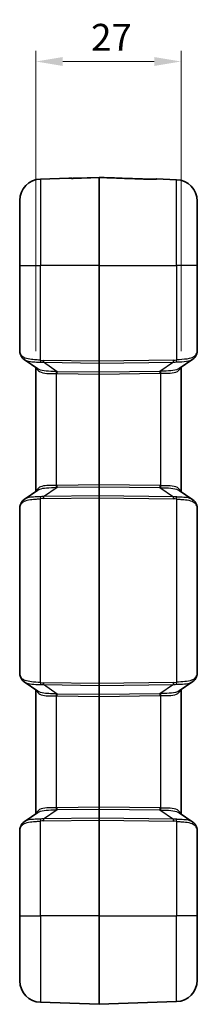
# Model space of a CAD drawing. Units: millimetres. Extents: x 0 to 5810, y 0 to 562.
# Drawn here: x 1174 to 1207, y 261 to 444 of the extents above; entities that cross this region are included whole.
import ezdxf

# ---------------------------------------------------------------- set-up
doc = ezdxf.new("R2010")
doc.units = ezdxf.units.MM
doc.header["$LTSCALE"] = 2
doc.layers.get('Defpoints').update_dxf_attribs({"lineweight": 25})
for name, color, linetype, lineweight in [('Dimension (ISO)', 7, 'Continuous', 18), ('Visible (ISO)', 7, 'Continuous', 35), ('Visible Narrow (ISO)', 7, 'Continuous', 25)]:
    doc.layers.add(name, color=color, linetype=linetype, lineweight=lineweight)
doc.styles.add('Note Text (TK)', font='txt')
doc.dimstyles.new('Default - Method 1b (TK)', dxfattribs={"dimscale": 2, "dimtxt": 2.5, "dimasz": 2.5, "dimexe": 1, "dimexo": 1.5, "dimgap": 1, "dimtad": 1, "dimtoh": 1, "dimrnd": 1e-08, "dimdsep": 46, "dimtxsty": 'Note Text (TK)', "dimcen": 0.09, "dimdle": 5, "dimclrd": 100, "dimclre": 100, "dimclrt": 7, "dimadec": 1, "dimazin": 1, "dimtfac": 1, "dimtmove": 0, "dimatfit": 3, "dimfxl": 1, "dimtolj": 1, "dimlwd": -1, "dimlwe": -1, "dimarcsym": 0})

# ---------------------------------------------------------------- blocks, each defined once
blk = doc.blocks.new('*D25')
at = {"layer": 'Defpoints', "color": 0}
for p in [(1203.62, 436.67), (1176.62, 379.72), (1203.62, 379.77)]:
    blk.add_point(p, dxfattribs=at)
at = {"layer": 'Dimension (ISO)', "color": 100}
for p, q in [((1176.62, 382.72), (1176.62, 438.67)), ((1203.62, 382.77), (1203.62, 438.67)), ((1181.62, 436.67), (1198.62, 436.67))]:
    blk.add_line(p, q, dxfattribs=at)
for points in [[(1181.62, 437.5), (1181.62, 435.84), (1176.62, 436.67)], [(1198.62, 437.5), (1198.62, 435.84), (1203.62, 436.67)]]:
    blk.add_solid(points, dxfattribs=at)
at = {"layer": 'Dimension (ISO)', "color": 7, "insert": (1186.9, 441.17), "char_height": 5, "attachment_point": 4, "style": 'Note Text (TK)'}
blk.add_mtext('\\A1;27', dxfattribs=at)

msp = doc.modelspace()

# ---------------------------------------------------------------- linework, layer by layer
at = {"layer": 'Visible (ISO)'}
for p, q in [((1182.7247, 414.9732), (1177.4849, 414.7902)), ((1183.8662, 414.9296), (1188.3745, 415.0878)), ((1188.3745, 415.0852), (1188.3745, 415.0878)), ((1188.3745, 415.0852), (1188.3745, 398.6705)), ((1199.0243, 414.7986), (1202.7641, 414.668)), ((1173.6245, 398.6705), (1173.6245, 410.7926)), ((1206.6245, 410.6704), (1206.6245, 398.6705)), ((1173.6245, 398.6705), (1173.6245, 382.7493)), ((1188.3745, 380.8774), (1188.3745, 398.6705)), ((1206.6245, 382.7808), (1206.6245, 398.6705)), ((1205.796, 381.2482), (1203.2381, 379.506)), ((1177.011, 379.4553), (1174.453, 381.1976)), ((1176.6245, 379.7186), (1176.6245, 356.6224)), ((1188.3745, 380.8774), (1188.3745, 380.5241)), ((1188.3745, 380.5241), (1188.3745, 378.8168)), ((1203.6245, 356.5717), (1203.6245, 379.7692)), ((1188.3745, 378.8168), (1188.3745, 378.4635)), ((1188.3745, 378.4635), (1188.3745, 357.8774)), ((1188.3745, 357.5241), (1188.3745, 357.8774)), ((1188.3745, 357.5241), (1188.3745, 355.8168)), ((1174.453, 355.1433), (1177.011, 356.8856)), ((1188.3745, 355.8168), (1188.3745, 355.4635)), ((1203.2381, 356.835), (1205.796, 355.0927)), ((1188.3745, 320.8774), (1188.3745, 355.4635)), ((1173.6245, 353.5916), (1173.6245, 322.7493)), ((1206.6245, 322.7808), (1206.6245, 353.5602)), ((1177.011, 319.4553), (1174.453, 321.1976)), ((1188.3745, 320.8774), (1188.3745, 320.5241)), ((1205.796, 321.2482), (1203.2381, 319.506)), ((1176.6245, 319.7186), (1176.6245, 296.6224)), ((1188.3745, 320.5241), (1188.3745, 318.8168)), ((1203.6245, 296.5717), (1203.6245, 319.7692)), ((1188.3745, 318.8168), (1188.3745, 318.4635)), ((1188.3745, 318.4635), (1188.3745, 297.8774)), ((1188.3745, 297.8774), (1188.3745, 297.5241)), ((1188.3745, 297.5241), (1188.3745, 295.8168)), ((1174.453, 295.1433), (1177.011, 296.8856)), ((1188.3745, 295.8168), (1188.3745, 295.4635)), ((1188.3745, 277.6705), (1188.3745, 295.4635)), ((1203.2381, 296.835), (1205.796, 295.0927)), ((1173.6245, 293.5916), (1173.6245, 277.6705)), ((1206.6245, 277.6705), (1206.6245, 293.5602)), ((1173.6245, 265.5483), (1173.6245, 277.6705)), ((1188.3745, 277.6705), (1188.3745, 261.1705)), ((1206.6245, 277.6705), (1206.6245, 265.6705)), ((1188.3745, 261.1705), (1177.4849, 261.5507)), ((1188.3745, 261.1705), (1202.7641, 261.673))]:
    msp.add_line(p, q, dxfattribs=at)
for centre, radius, start, end in [((1177.6245, 410.7926), 4, 92, 180), ((1182.7422, 414.4735), 0.5, 68.282164, 92), ((1199.0068, 414.2989), 0.5, 88, 111.857954), ((1202.6245, 410.6704), 4, 0, 88), ((1177.6245, 265.5483), 4, 180, 268), ((1202.6245, 265.6705), 4, 272, 0)]:
    msp.add_arc(centre, radius, start, end, dxfattribs=at)
for points, knots in [([(1182.8786, 414.9437), (1182.8786, 414.9437), (1182.8811, 414.9433), (1182.895, 414.9413), (1182.9139, 414.9391), (1182.9721, 414.934), (1183.016, 414.931), (1183.1255, 414.9257), (1183.1927, 414.9236), (1183.3499, 414.921), (1183.4418, 414.9208), (1183.6435, 414.923), (1183.7538, 414.9257), (1183.8651, 414.9296), (1183.8656, 414.9296), (1183.8662, 414.9296)], [0.027723798, 0.027723798, 0.027723798, 0.027723798, 0.036114027, 0.036114027, 0.055202442, 0.055202442, 0.079677717, 0.079677717, 0.106335205, 0.106335205, 0.136907081, 0.136907081, 0.171177827, 0.171177827, 0.171353732, 0.171353732, 0.171353732, 0.171353732]), ([(1183.8662, 414.9296), (1183.7555, 414.9257), (1183.6452, 414.923), (1183.4319, 414.9207), (1183.3292, 414.921), (1183.1658, 414.9244), (1183.101, 414.9267), (1183.0466, 414.9296)], [0, 0, 0, 0, 0.034270685, 0.034270685, 0.0685413699, 0.0685413699, 0.0951492372, 0.0951492372, 0.0951492372, 0.0951492372]), ([(1188.3745, 415.0878), (1189.0083, 415.0656), (1189.6422, 415.0433), (1190.9098, 414.9988), (1191.5437, 414.9766), (1192.8113, 414.9321), (1193.4452, 414.9099), (1194.7128, 414.8654), (1195.3467, 414.8432), (1196.6143, 414.7987), (1197.2482, 414.7764), (1197.882, 414.7542)], [0.050022547, 0.050022547, 0.050022547, 0.050022547, 0.24028941, 0.24028941, 0.430556273, 0.430556273, 0.620823135, 0.620823135, 0.811089998, 0.811089998, 1.001356861, 1.001356861, 1.001356861, 1.001356861]), ([(1197.882, 414.7542), (1197.9926, 414.7503), (1198.1029, 414.7476), (1198.3161, 414.7453), (1198.4188, 414.7457), (1198.591, 414.7493), (1198.6629, 414.7521), (1198.7716, 414.7584), (1198.8118, 414.7618), (1198.8495, 414.7659), (1198.8583, 414.767), (1198.8673, 414.7683), (1198.8693, 414.7687), (1198.8693, 414.7687)], [0, 0, 0, 0, 0.034268587, 0.034268587, 0.068537174, 0.068537174, 0.098427466, 0.098427466, 0.124484784, 0.124484784, 0.135940774, 0.135940774, 0.143590558, 0.143590558, 0.143590558, 0.143590558]), ([(1173.6245, 382.7493), (1173.6245, 382.7331), (1173.6248, 382.7167), (1173.6258, 382.6841), (1173.6267, 382.6677), (1173.6288, 382.635), (1173.6302, 382.6186), (1173.6336, 382.5858), (1173.6355, 382.5693), (1173.6401, 382.5364), (1173.6427, 382.52), (1173.6456, 382.5035)], [0, 0, 0, 0, 0.0069084754, 0.0069084754, 0.0138169509, 0.0138169509, 0.0207254263, 0.0207254263, 0.0276339017, 0.0276339017, 0.0345423772, 0.0345423772, 0.0345423772, 0.0345423772]), ([(1173.6456, 382.5035), (1173.652, 382.4672), (1173.6597, 382.431), (1173.6774, 382.3585), (1173.6874, 382.3221), (1173.7095, 382.249), (1173.7216, 382.2122), (1173.7479, 382.1379), (1173.7621, 382.1004), (1173.7924, 382.0246), (1173.8085, 381.9863), (1173.8256, 381.9474)], [0.501596478, 0.501596478, 0.501596478, 0.501596478, 0.544524096, 0.544524096, 0.587451713, 0.587451713, 0.630379331, 0.630379331, 0.673306948, 0.673306948, 0.716234566, 0.716234566, 0.716234566, 0.716234566]), ([(1174.453, 381.1976), (1174.398, 381.2351), (1174.3449, 381.2753), (1174.2437, 381.3612), (1174.1954, 381.4068), (1174.1047, 381.5033), (1174.0621, 381.5541), (1173.9834, 381.6601), (1173.9472, 381.7153), (1173.8815, 381.829), (1173.8519, 381.8876), (1173.8256, 381.9474)], [0.333582717, 0.333582717, 0.333582717, 0.333582717, 0.357046772, 0.357046772, 0.380510827, 0.380510827, 0.403974882, 0.403974882, 0.427438936, 0.427438936, 0.450902991, 0.450902991, 0.450902991, 0.450902991]), ([(1205.796, 381.2482), (1205.851, 381.2857), (1205.9041, 381.3259), (1206.0053, 381.4118), (1206.0536, 381.4575), (1206.1443, 381.5539), (1206.1869, 381.6047), (1206.2656, 381.7107), (1206.3018, 381.7659), (1206.3675, 381.8797), (1206.3971, 381.9382), (1206.4234, 381.9981)], [0.333588309, 0.333588309, 0.333588309, 0.333588309, 0.357051302, 0.357051302, 0.380514295, 0.380514295, 0.403977288, 0.403977288, 0.427440281, 0.427440281, 0.450903274, 0.450903274, 0.450903274, 0.450903274]), ([(1206.4234, 381.9981), (1206.4475, 382.0527), (1206.4697, 382.1065), (1206.51, 382.2123), (1206.5282, 382.2644), (1206.5605, 382.3677), (1206.5745, 382.4188), (1206.598, 382.5209), (1206.6074, 382.5719), (1206.6207, 382.675), (1206.6245, 382.7272), (1206.6245, 382.7808)], [-0.716234566, -0.716234566, -0.716234566, -0.716234566, -0.655778382, -0.655778382, -0.595322198, -0.595322198, -0.534866015, -0.534866015, -0.474409831, -0.474409831, -0.413953647, -0.413953647, -0.413953647, -0.413953647]), ([(1173.6456, 353.8374), (1173.6427, 353.8209), (1173.6401, 353.8045), (1173.6355, 353.7716), (1173.6336, 353.7552), (1173.6302, 353.7223), (1173.6288, 353.7059), (1173.6267, 353.6732), (1173.6258, 353.6568), (1173.6248, 353.6242), (1173.6245, 353.6079), (1173.6245, 353.5916)], [0, 0, 0, 0, 0.0069084754, 0.0069084754, 0.0138169509, 0.0138169509, 0.0207254263, 0.0207254263, 0.0276339017, 0.0276339017, 0.0345423772, 0.0345423772, 0.0345423772, 0.0345423772]), ([(1173.8256, 354.3935), (1173.8085, 354.3546), (1173.7924, 354.3163), (1173.7621, 354.2405), (1173.7479, 354.203), (1173.7216, 354.1287), (1173.7095, 354.0919), (1173.6874, 354.0188), (1173.6774, 353.9825), (1173.6597, 353.9099), (1173.652, 353.8737), (1173.6456, 353.8374)], [-0.716234566, -0.716234566, -0.716234566, -0.716234566, -0.673306948, -0.673306948, -0.630379331, -0.630379331, -0.587451713, -0.587451713, -0.544524096, -0.544524096, -0.501596478, -0.501596478, -0.501596478, -0.501596478]), ([(1174.453, 355.1433), (1174.398, 355.1058), (1174.3449, 355.0656), (1174.2437, 354.9797), (1174.1954, 354.9341), (1174.1047, 354.8376), (1174.0621, 354.7868), (1173.9834, 354.6808), (1173.9472, 354.6257), (1173.8815, 354.5119), (1173.8519, 354.4533), (1173.8256, 354.3935)], [0.333579894, 0.333579894, 0.333579894, 0.333579894, 0.357043563, 0.357043563, 0.380507231, 0.380507231, 0.4039709, 0.4039709, 0.427434569, 0.427434569, 0.450898237, 0.450898237, 0.450898237, 0.450898237]), ([(1205.796, 355.0927), (1205.851, 355.0552), (1205.9041, 355.015), (1206.0053, 354.9291), (1206.0536, 354.8835), (1206.1443, 354.787), (1206.1869, 354.7362), (1206.2656, 354.6302), (1206.3018, 354.575), (1206.3675, 354.4613), (1206.3971, 354.4027), (1206.4234, 354.3429)], [0.333582718, 0.333582718, 0.333582718, 0.333582718, 0.357046773, 0.357046773, 0.380510828, 0.380510828, 0.403974883, 0.403974883, 0.427438938, 0.427438938, 0.450902992, 0.450902992, 0.450902992, 0.450902992]), ([(1206.6245, 353.5602), (1206.6245, 353.6137), (1206.6207, 353.6659), (1206.6074, 353.7691), (1206.598, 353.82), (1206.5745, 353.9221), (1206.5605, 353.9732), (1206.5282, 354.0765), (1206.51, 354.1286), (1206.4697, 354.2344), (1206.4475, 354.2882), (1206.4234, 354.3429)], [0.413953647, 0.413953647, 0.413953647, 0.413953647, 0.474409831, 0.474409831, 0.534866015, 0.534866015, 0.595322198, 0.595322198, 0.655778382, 0.655778382, 0.716234566, 0.716234566, 0.716234566, 0.716234566]), ([(1173.6245, 322.7493), (1173.6245, 322.7331), (1173.6248, 322.7167), (1173.6258, 322.6841), (1173.6267, 322.6677), (1173.6288, 322.635), (1173.6302, 322.6186), (1173.6336, 322.5858), (1173.6355, 322.5693), (1173.6401, 322.5364), (1173.6427, 322.52), (1173.6456, 322.5035)], [0, 0, 0, 0, 0.0069084754, 0.0069084754, 0.0138169509, 0.0138169509, 0.0207254263, 0.0207254263, 0.0276339017, 0.0276339017, 0.0345423772, 0.0345423772, 0.0345423772, 0.0345423772]), ([(1206.4234, 321.9981), (1206.4475, 322.0527), (1206.4697, 322.1065), (1206.51, 322.2123), (1206.5282, 322.2644), (1206.5605, 322.3677), (1206.5745, 322.4188), (1206.598, 322.5209), (1206.6074, 322.5719), (1206.6207, 322.675), (1206.6245, 322.7272), (1206.6245, 322.7808)], [-0.716234566, -0.716234566, -0.716234566, -0.716234566, -0.655778382, -0.655778382, -0.595322198, -0.595322198, -0.534866015, -0.534866015, -0.474409831, -0.474409831, -0.413953647, -0.413953647, -0.413953647, -0.413953647]), ([(1173.6456, 322.5035), (1173.652, 322.4672), (1173.6597, 322.431), (1173.6774, 322.3585), (1173.6874, 322.3221), (1173.7095, 322.249), (1173.7216, 322.2122), (1173.7479, 322.1379), (1173.7621, 322.1004), (1173.7924, 322.0246), (1173.8085, 321.9863), (1173.8256, 321.9474)], [0.501596478, 0.501596478, 0.501596478, 0.501596478, 0.544524096, 0.544524096, 0.587451713, 0.587451713, 0.630379331, 0.630379331, 0.673306948, 0.673306948, 0.716234566, 0.716234566, 0.716234566, 0.716234566]), ([(1173.8256, 321.9474), (1173.8519, 321.8876), (1173.8815, 321.829), (1173.9472, 321.7153), (1173.9834, 321.6601), (1174.0621, 321.5541), (1174.1047, 321.5033), (1174.1954, 321.4068), (1174.2437, 321.3612), (1174.3449, 321.2753), (1174.398, 321.2351), (1174.453, 321.1976)], [0, 0, 0, 0, 0.023462992, 0.023462992, 0.046925984, 0.046925984, 0.070388976, 0.070388976, 0.093851968, 0.093851968, 0.117314959, 0.117314959, 0.117314959, 0.117314959]), ([(1206.4234, 321.9981), (1206.3971, 321.9382), (1206.3675, 321.8797), (1206.3018, 321.7659), (1206.2656, 321.7107), (1206.1869, 321.6048), (1206.1444, 321.554), (1206.0536, 321.4575), (1206.0054, 321.4118), (1205.9041, 321.3259), (1205.851, 321.2857), (1205.796, 321.2482)], [0, 0, 0, 0, 0.023462624, 0.023462624, 0.046925249, 0.046925249, 0.070387873, 0.070387873, 0.093850498, 0.093850498, 0.117313122, 0.117313122, 0.117313122, 0.117313122]), ([(1174.453, 295.1433), (1174.398, 295.1058), (1174.3449, 295.0656), (1174.2437, 294.9797), (1174.1954, 294.9341), (1174.1047, 294.8376), (1174.0621, 294.7868), (1173.9834, 294.6808), (1173.9472, 294.6257), (1173.8815, 294.5119), (1173.8519, 294.4533), (1173.8256, 294.3935)], [0.333579894, 0.333579894, 0.333579894, 0.333579894, 0.357043563, 0.357043563, 0.380507231, 0.380507231, 0.4039709, 0.4039709, 0.427434569, 0.427434569, 0.450898237, 0.450898237, 0.450898237, 0.450898237]), ([(1205.796, 295.0927), (1205.851, 295.0552), (1205.9041, 295.015), (1206.0053, 294.9291), (1206.0536, 294.8835), (1206.1443, 294.787), (1206.1869, 294.7362), (1206.2656, 294.6302), (1206.3018, 294.575), (1206.3675, 294.4613), (1206.3971, 294.4027), (1206.4234, 294.3429)], [0.333582718, 0.333582718, 0.333582718, 0.333582718, 0.357046773, 0.357046773, 0.380510828, 0.380510828, 0.403974883, 0.403974883, 0.427438938, 0.427438938, 0.450902992, 0.450902992, 0.450902992, 0.450902992]), ([(1173.6456, 293.8374), (1173.6427, 293.8209), (1173.6401, 293.8045), (1173.6355, 293.7716), (1173.6336, 293.7552), (1173.6302, 293.7223), (1173.6288, 293.7059), (1173.6267, 293.6732), (1173.6258, 293.6568), (1173.6248, 293.6242), (1173.6245, 293.6079), (1173.6245, 293.5916)], [0, 0, 0, 0, 0.0069084754, 0.0069084754, 0.0138169509, 0.0138169509, 0.0207254263, 0.0207254263, 0.0276339017, 0.0276339017, 0.0345423772, 0.0345423772, 0.0345423772, 0.0345423772]), ([(1173.8256, 294.3935), (1173.8085, 294.3546), (1173.7924, 294.3163), (1173.7621, 294.2405), (1173.7479, 294.203), (1173.7216, 294.1287), (1173.7095, 294.0919), (1173.6874, 294.0188), (1173.6774, 293.9825), (1173.6597, 293.9099), (1173.652, 293.8737), (1173.6456, 293.8374)], [-0.716234566, -0.716234566, -0.716234566, -0.716234566, -0.673306948, -0.673306948, -0.630379331, -0.630379331, -0.587451713, -0.587451713, -0.544524096, -0.544524096, -0.501596478, -0.501596478, -0.501596478, -0.501596478]), ([(1206.6245, 293.5602), (1206.6245, 293.6137), (1206.6207, 293.6659), (1206.6074, 293.7691), (1206.598, 293.82), (1206.5745, 293.9221), (1206.5605, 293.9732), (1206.5282, 294.0765), (1206.51, 294.1286), (1206.4697, 294.2344), (1206.4475, 294.2882), (1206.4234, 294.3429)], [0.413953647, 0.413953647, 0.413953647, 0.413953647, 0.474409831, 0.474409831, 0.534866015, 0.534866015, 0.595322198, 0.595322198, 0.655778382, 0.655778382, 0.716234566, 0.716234566, 0.716234566, 0.716234566])]:
    msp.add_open_spline(points, degree=3, knots=knots, dxfattribs=at)
at = {"layer": 'Visible Narrow (ISO)'}
for p, q in [((1177.4849, 414.7902), (1177.4849, 398.6705)), ((1202.7641, 398.6705), (1202.7641, 414.668)), ((1173.6245, 398.6705), (1177.4849, 398.6705)), ((1177.4849, 381.0625), (1177.4849, 398.6705)), ((1188.3745, 398.6705), (1177.4849, 398.6705)), ((1188.3745, 398.6705), (1202.7641, 398.6705)), ((1206.6245, 398.6705), (1202.7641, 398.6705)), ((1202.7641, 398.6705), (1202.7641, 381.1131)), ((1188.3745, 380.8774), (1178.0382, 381.0269)), ((1180.5991, 378.9293), (1178.0382, 380.6736)), ((1178.0382, 380.6736), (1188.3745, 380.5241)), ((1202.2108, 381.0776), (1188.3745, 380.8774)), ((1188.3745, 380.5241), (1202.2108, 380.7242)), ((1202.2108, 380.7242), (1199.6499, 378.9799)), ((1180.4849, 357.7623), (1180.4849, 378.5786)), ((1188.3745, 378.8168), (1180.5991, 378.9293)), ((1180.5991, 378.5759), (1188.3745, 378.4635)), ((1199.6499, 378.9799), (1188.3745, 378.8168)), ((1188.3745, 378.4635), (1199.6499, 378.6266)), ((1199.7641, 378.6292), (1199.7641, 357.7117)), ((1178.0382, 355.6673), (1180.5991, 357.4116)), ((1188.3745, 357.8774), (1180.5991, 357.765)), ((1180.5991, 357.4116), (1188.3745, 357.5241)), ((1199.6499, 357.7143), (1188.3745, 357.8774)), ((1188.3745, 357.5241), (1199.6499, 357.361)), ((1188.3745, 355.8168), (1178.0382, 355.6673)), ((1202.2108, 355.6167), (1188.3745, 355.8168)), ((1199.6499, 357.361), (1202.2108, 355.6167)), ((1177.4849, 321.0625), (1177.4849, 355.2784)), ((1178.0382, 355.314), (1188.3745, 355.4635)), ((1188.3745, 355.4635), (1202.2108, 355.2633)), ((1202.7641, 355.2278), (1202.7641, 321.1131)), ((1188.3745, 320.8774), (1178.0382, 321.0269)), ((1202.2108, 321.0776), (1188.3745, 320.8774)), ((1180.5991, 318.9293), (1178.0382, 320.6736)), ((1178.0382, 320.6736), (1188.3745, 320.5241)), ((1188.3745, 318.8168), (1180.5991, 318.9293)), ((1188.3745, 320.5241), (1202.2108, 320.7242)), ((1199.6499, 318.9799), (1188.3745, 318.8168)), ((1202.2108, 320.7242), (1199.6499, 318.9799)), ((1180.4849, 297.7623), (1180.4849, 318.5786)), ((1180.5991, 318.5759), (1188.3745, 318.4635)), ((1188.3745, 318.4635), (1199.6499, 318.6266)), ((1199.7641, 318.6292), (1199.7641, 297.7117)), ((1178.0382, 295.6673), (1180.5991, 297.4116)), ((1188.3745, 297.8774), (1180.5991, 297.765)), ((1180.5991, 297.4116), (1188.3745, 297.5241)), ((1199.6499, 297.7143), (1188.3745, 297.8774)), ((1188.3745, 297.5241), (1199.6499, 297.361)), ((1199.6499, 297.361), (1202.2108, 295.6167)), ((1177.4849, 277.6705), (1177.4849, 295.2784)), ((1188.3745, 295.8168), (1178.0382, 295.6673)), ((1178.0382, 295.314), (1188.3745, 295.4635)), ((1202.2108, 295.6167), (1188.3745, 295.8168)), ((1188.3745, 295.4635), (1202.2108, 295.2633)), ((1202.7641, 295.2278), (1202.7641, 277.6705)), ((1173.6245, 277.6705), (1177.4849, 277.6705)), ((1177.4849, 277.6705), (1177.4849, 261.5507)), ((1188.3745, 277.6705), (1177.4849, 277.6705)), ((1188.3745, 277.6705), (1202.7641, 277.6705)), ((1206.6245, 277.6705), (1202.7641, 277.6705)), ((1202.7641, 261.673), (1202.7641, 277.6705))]:
    msp.add_line(p, q, dxfattribs=at)
for centre, major_axis, ratio, start_param, end_param in [((1182.7531, 414.4626), (0.3536, 0.3536), 0.99866675, 0.49317597, 0.82099511), ((1198.9958, 414.2878), (-0.3536, 0.3536), 0.99863736, 5.46217498, 5.79216865), ((1174.1379, 382.5906), (-0.4924, -0.087), 0.89271992, 6.08769407, 6.28318531), ((1177.6245, 379.4303), (-3.9323, 3.5095), 0.20874587, 0.27183285, 0.48647094), ((1174.2832, 382.1489), (-0.4576, -0.2015), 0.79086282, 5.77517404, 6.28318531), ((1205.9658, 382.1996), (0.4576, -0.2015), 0.79086282, 0, 0.50801126), ((1202.6245, 379.4809), (3.9323, 3.5095), 0.20874587, 5.79671437, 6.09899529), ((1177.5024, 381.0625), (-0.0551, -0.497), 0.0346875, 4.71623219, 5.57983073), ((1174.4613, 386.0317), (6.0608, -4.2436), 0.54051876, 5.55338468, 5.65888879), ((1174.4439, 386.0317), (5.8783, -4.1008), 0.48822969, 5.55241551, 5.65791962), ((1178.0556, 381.0269), (-0.0072, -0.4999), 0.03489585, 4.71289374, 5.49778727), ((1205.8051, 386.0823), (-5.8783, -4.1008), 0.48822969, 0.62526569, 0.7307698), ((1202.1934, 381.0776), (0.0072, -0.4999), 0.03489585, 0.78539804, 1.57029157), ((1205.7877, 386.0823), (-6.0608, -4.2436), 0.54051876, 0.62429652, 0.72980063), ((1202.7467, 381.1131), (0.0551, -0.497), 0.0346875, 0.70335457, 1.56695311), ((1180.4675, 378.5786), (0.0156, 0.4998), 0.03488243, 4.71348105, 5.51105228), ((1175.9779, 385.0106), (7.5578, -5.2724), 0.48822969, 5.64048769, 5.65791962), ((1175.9604, 385.0106), (7.3744, -5.1308), 0.44516369, 5.63990025, 5.65733219), ((1180.5817, 378.5759), (0.0072, 0.4999), 0.03489585, 4.71289374, 5.49778727), ((1199.6674, 378.6266), (0.0072, -0.4999), 0.03489585, 3.92699069, 4.71188422), ((1204.2886, 385.0613), (-7.3744, -5.1308), 0.44516369, 0.62585312, 0.64328505), ((1204.2712, 385.0613), (-7.5578, -5.2724), 0.48822969, 0.62526569, 0.64269762), ((1199.7816, 378.6292), (0.0156, -0.4998), 0.03488243, 3.91372569, 4.71129691), ((1175.9779, 351.3303), (7.5578, 5.2724), 0.48822969, 0.62526569, 0.64269762), ((1180.4675, 357.7623), (-0.0156, 0.4998), 0.03488243, 3.91372569, 4.71129691), ((1175.9604, 351.3303), (7.3744, 5.1308), 0.44516369, 0.62585312, 0.64328505), ((1180.5817, 357.765), (-0.0072, 0.4999), 0.03489585, 3.92699069, 4.71188422), ((1199.6674, 357.7143), (-0.0072, -0.4999), 0.03489585, 4.71289374, 5.49778727), ((1204.2712, 351.2797), (-7.5578, 5.2724), 0.48822969, 5.64048769, 5.65791962), ((1199.7816, 357.7117), (-0.0156, -0.4998), 0.03488243, 4.71348105, 5.51105228), ((1174.4613, 350.3092), (6.0608, 4.2436), 0.54051876, 0.62429652, 0.72980063), ((1177.5024, 355.2784), (0.0551, -0.497), 0.0346875, 3.84494723, 4.70854577), ((1178.0556, 355.314), (0.0072, -0.4999), 0.03489585, 3.92699069, 4.71188422), ((1204.2886, 351.2797), (-7.3744, 5.1308), 0.44516369, 5.63990025, 5.65733219), ((1205.7877, 350.2586), (-6.0608, 4.2436), 0.54051876, 5.55338468, 5.65888879), ((1202.1934, 355.2633), (0.0072, 0.4999), 0.03489585, 4.71289374, 5.49778727), ((1202.7467, 355.2278), (0.0551, 0.497), 0.0346875, 4.71623219, 5.57983073), ((1174.1379, 353.7503), (-0.4924, 0.087), 0.89271992, 0, 0.19549124), ((1177.6245, 356.9106), (-3.9323, -3.5095), 0.20874587, 5.79671437, 6.01135246), ((1174.2832, 354.192), (-0.4576, 0.2015), 0.79086282, 0, 0.50801126), ((1174.4439, 350.3092), (5.8783, 4.1008), 0.48822969, 0.62526569, 0.7307698), ((1205.8051, 350.2586), (-5.8783, 4.1008), 0.48822969, 5.55241551, 5.65791962), ((1205.9658, 354.1414), (0.4576, 0.2015), 0.79086282, 5.77517404, 6.28318531), ((1202.6245, 356.86), (3.9323, -3.5095), 0.20874587, 0.18419002, 0.48647094), ((1174.1379, 322.5906), (-0.4924, -0.087), 0.89271992, 6.08769407, 6.28318531), ((1177.6245, 319.4303), (-3.9323, 3.5095), 0.20874587, 0.27183285, 0.48647094), ((1202.6245, 319.4809), (3.9323, 3.5095), 0.20874587, 5.79671437, 6.09899529), ((1174.2832, 322.1489), (-0.4576, -0.2015), 0.79086282, 5.77517404, 6.28318531), ((1177.5024, 321.0625), (0.0551, 0.497), 0.0346875, 1.57463954, 2.43823808), ((1174.4439, 326.0317), (5.8783, -4.1008), 0.48822969, 5.55241551, 5.65791962), ((1178.0556, 321.0269), (0.0072, 0.4999), 0.03489585, 1.57130108, 2.35619462), ((1205.8051, 326.0823), (-5.8783, -4.1008), 0.48822969, 0.62526569, 0.7307698), ((1202.1934, 321.0776), (0.0072, -0.4999), 0.03489585, 0.78539804, 1.57029157), ((1202.7467, 321.1131), (0.0551, -0.497), 0.0346875, 0.70335457, 1.56695311), ((1205.9658, 322.1996), (0.4576, -0.2015), 0.79086282, 0, 0.50801126), ((1174.4613, 326.0317), (6.0608, -4.2436), 0.54051876, 5.55338468, 5.65888879), ((1180.4675, 318.5786), (-0.0156, -0.4998), 0.03488243, 1.57188839, 2.36945962), ((1175.9604, 325.0106), (7.3744, -5.1308), 0.44516369, 5.63990025, 5.65733219), ((1180.5817, 318.5759), (-0.0072, -0.4999), 0.03489585, 1.57130108, 2.35619462), ((1199.6674, 318.6266), (-0.0072, 0.4999), 0.03489585, 0.78539804, 1.57029157), ((1204.2886, 325.0613), (-7.3744, -5.1308), 0.44516369, 0.62585312, 0.64328505), ((1199.7816, 318.6292), (-0.0156, 0.4998), 0.03488243, 0.77213303, 1.56970426), ((1205.7877, 326.0823), (-6.0608, -4.2436), 0.54051876, 0.62429652, 0.72980063), ((1175.9779, 325.0106), (7.5578, -5.2724), 0.48822969, 5.64048769, 5.65791962), ((1204.2712, 325.0613), (-7.5578, -5.2724), 0.48822969, 0.62526569, 0.64269762), ((1175.9779, 291.3303), (7.5578, 5.2724), 0.48822969, 0.62526569, 0.64269762), ((1180.4675, 297.7623), (-0.0156, 0.4998), 0.03488243, 3.91372569, 4.71129691), ((1175.9604, 291.3303), (7.3744, 5.1308), 0.44516369, 0.62585312, 0.64328505), ((1180.5817, 297.765), (-0.0072, 0.4999), 0.03489585, 3.92699069, 4.71188422), ((1199.6674, 297.7143), (-0.0072, -0.4999), 0.03489585, 4.71289374, 5.49778727), ((1204.2712, 291.2797), (-7.5578, 5.2724), 0.48822969, 5.64048769, 5.65791962), ((1204.2886, 291.2797), (-7.3744, 5.1308), 0.44516369, 5.63990025, 5.65733219), ((1199.7816, 297.7117), (-0.0156, -0.4998), 0.03488243, 4.71348105, 5.51105228), ((1174.4613, 290.3092), (6.0608, 4.2436), 0.54051876, 0.62429652, 0.72980063), ((1177.5024, 295.2784), (0.0551, -0.497), 0.0346875, 3.84494723, 4.70854577), ((1174.4439, 290.3092), (5.8783, 4.1008), 0.48822969, 0.62526569, 0.7307698), ((1178.0556, 295.314), (0.0072, -0.4999), 0.03489585, 3.92699069, 4.71188422), ((1205.7877, 290.2586), (-6.0608, 4.2436), 0.54051876, 5.55338468, 5.65888879), ((1202.1934, 295.2633), (0.0072, 0.4999), 0.03489585, 4.71289374, 5.49778727), ((1205.8051, 290.2586), (-5.8783, 4.1008), 0.48822969, 5.55241551, 5.65791962), ((1202.7467, 295.2278), (0.0551, 0.497), 0.0346875, 4.71623219, 5.57983073), ((1174.1379, 293.7503), (-0.4924, 0.087), 0.89271992, 0, 0.19549124), ((1177.6245, 296.9106), (-3.9323, -3.5095), 0.20874587, 5.79671437, 6.01135246), ((1174.2832, 294.192), (-0.4576, 0.2015), 0.79086282, 0, 0.50801126), ((1205.9658, 294.1414), (0.4576, 0.2015), 0.79086282, 5.77517404, 6.28318531), ((1202.6245, 296.86), (3.9323, -3.5095), 0.20874587, 0.18419002, 0.48647094)]:
    msp.add_ellipse(centre, major_axis=major_axis, ratio=ratio, start_param=start_param, end_param=end_param, dxfattribs=at)
msp.add_open_spline([(1182.7247, 414.9732), (1182.7247, 414.9732), (1182.7284, 414.9694), (1182.7356, 414.9619)], degree=3, dxfattribs=at)
for points, knots in [([(1182.7356, 414.9619), (1182.7384, 414.9591), (1182.7471, 414.9559), (1182.7882, 414.947), (1182.8322, 414.941), (1182.98, 414.9285), (1183.0982, 414.9226), (1183.4258, 414.9165), (1183.6477, 414.9193), (1183.8663, 414.927)], [0, 0, 0, 0, 0.022594053, 0.022594053, 0.058744538, 0.058744538, 0.105740169, 0.105740169, 0.171353732, 0.171353732, 0.171353732, 0.171353732]), ([(1183.8663, 414.927), (1184.701, 414.9563), (1185.5357, 414.9856), (1187.0384, 415.0383), (1187.7065, 415.0618), (1188.3745, 415.0852)], [0, 0, 0, 0, 0.250565471, 0.250565471, 0.451100176, 0.451100176, 0.451100176, 0.451100176]), ([(1188.3745, 415.0852), (1189.0418, 415.0618), (1189.7091, 415.0384), (1191.2103, 414.9857), (1192.0443, 414.9564), (1192.8782, 414.9271), (1193.7122, 414.8979), (1194.5461, 414.8686), (1196.214, 414.8101), (1197.048, 414.7808), (1197.8819, 414.7515)], [0.050030765, 0.050030765, 0.050030765, 0.050030765, 0.250339215, 0.250339215, 0.50067843, 0.50067843, 0.50067843, 0.751017646, 0.751017646, 1.001356861, 1.001356861, 1.001356861, 1.001356861]), ([(1197.8819, 414.7515), (1197.9679, 414.7485), (1198.0538, 414.7462), (1198.2743, 414.7425), (1198.4071, 414.7425), (1198.6812, 414.7482), (1198.8105, 414.7559), (1198.9702, 414.7724), (1199.007, 414.7807), (1199.0133, 414.7872)], [0, 0, 0, 0, 0.025808442, 0.025808442, 0.067101948, 0.067101948, 0.120783507, 0.120783507, 0.171342936, 0.171342936, 0.171342936, 0.171342936]), ([(1199.0133, 414.7872), (1199.0203, 414.7945), (1199.024, 414.7983), (1199.0243, 414.7986), (1199.0243, 414.7986), (1199.0243, 414.7986)], [-0.0369123755, -0.0369123755, -0.0369123755, -0.0369123755, -0.0014608586, -0.0014608586, 0, 0, 0, 0]), ([(1173.6399, 382.5906), (1173.6347, 382.6161), (1173.6309, 382.6422), (1173.6258, 382.6952), (1173.6245, 382.7221), (1173.6245, 382.7493)], [-0.0345423772, -0.0345423772, -0.0345423772, -0.0345423772, -0.0172711886, -0.0172711886, 0, 0, 0, 0]), ([(1177.4849, 381.0625), (1177.2203, 381.0881), (1176.9558, 381.1069), (1176.2841, 381.1562), (1175.8867, 381.1876), (1175.0605, 381.3113), (1174.6603, 381.4198), (1174.105, 381.7321), (1173.922, 381.9181), (1173.8059, 382.1489)], [0, 0, 0, 0, 0.069934238, 0.069934238, 0.181829018, 0.181829018, 0.327292232, 0.327292232, 0.450902991, 0.450902991, 0.450902991, 0.450902991]), ([(1206.4431, 382.1996), (1206.3452, 382.0049), (1206.2001, 381.842), (1205.689, 381.4981), (1205.2397, 381.3681), (1204.1226, 381.204), (1203.4445, 381.1791), (1202.7641, 381.1131)], [-0.450903274, -0.450903274, -0.450903274, -0.450903274, -0.346638338, -0.346638338, -0.179814441, -0.179814441, 0, 0, 0, 0]), ([(1202.7998, 380.7353), (1203.4321, 380.778), (1204.072, 380.7804), (1205.0944, 380.9251), (1205.498, 381.0463), (1205.7959, 381.2483)], [0, 0, 0, 0, 0.179814441, 0.179814441, 0.333588309, 0.333588309, 0.333588309, 0.333588309]), ([(1174.4531, 381.1976), (1174.4652, 381.1893), (1174.4775, 381.1812), (1174.7793, 380.9877), (1175.1632, 380.8748), (1175.9491, 380.7609), (1176.3252, 380.7395), (1176.956, 380.711), (1177.2033, 380.7013), (1177.4492, 380.6847)], [-0.333582717, -0.333582717, -0.333582717, -0.333582717, -0.327292232, -0.327292232, -0.181829018, -0.181829018, -0.069934238, -0.069934238, 0, 0, 0, 0]), ([(1176.7346, 379.6436), (1176.8092, 379.4274), (1176.9263, 379.2468), (1177.3649, 378.8579), (1177.7743, 378.7167), (1178.7522, 378.5867), (1179.306, 378.5896), (1180.0821, 378.5873), (1180.2833, 378.5857), (1180.4849, 378.5786)], [-0.60345466, -0.60345466, -0.60345466, -0.60345466, -0.477501988, -0.477501988, -0.266538753, -0.266538753, -0.068121355, -0.068121355, 0, 0, 0, 0]), ([(1180.4908, 378.9362), (1180.2757, 378.9517), (1180.0619, 378.9618), (1179.2398, 378.9951), (1178.6591, 379.0109), (1177.6845, 379.1481), (1177.2899, 379.2663), (1177.0111, 379.4554)], [0, 0, 0, 0, 0.068121355, 0.068121355, 0.266538753, 0.266538753, 0.459764965, 0.459764965, 0.459764965, 0.459764965]), ([(1203.2379, 379.506), (1202.9591, 379.3169), (1202.5646, 379.1987), (1201.5898, 379.0615), (1201.009, 379.0458), (1200.1869, 379.0124), (1199.9732, 379.0024), (1199.7582, 378.9868)], [-0.459771148, -0.459771148, -0.459771148, -0.459771148, -0.266547039, -0.266547039, -0.068086087, -0.068086087, 0, 0, 0, 0]), ([(1199.7641, 378.6292), (1199.9656, 378.6363), (1200.1667, 378.6379), (1200.9428, 378.6402), (1201.4967, 378.6373), (1202.4748, 378.7673), (1202.8841, 378.9085), (1203.3227, 379.2975), (1203.4398, 379.478), (1203.5144, 379.6942)], [0, 0, 0, 0, 0.068086087, 0.068086087, 0.266547039, 0.266547039, 0.477510274, 0.477510274, 0.603462955, 0.603462955, 0.603462955, 0.603462955]), ([(1180.4849, 357.7623), (1179.8555, 357.7402), (1179.231, 357.7654), (1178.2249, 357.7004), (1177.8211, 357.631), (1177.2588, 357.3901), (1177.0652, 357.2466), (1176.8444, 356.9541), (1176.7813, 356.8327), (1176.7346, 356.6974)], [-0.609354002, -0.609354002, -0.609354002, -0.609354002, -0.396697261, -0.396697261, -0.220387367, -0.220387367, -0.084764372, -0.084764372, -0.00589935, -0.00589935, -0.00589935, -0.00589935]), ([(1177.0112, 356.8855), (1177.1131, 356.9549), (1177.2301, 357.0151), (1177.6896, 357.1944), (1178.1087, 357.2664), (1179.1612, 357.3559), (1179.8192, 357.3562), (1180.4908, 357.4047)], [0.149589043, 0.149589043, 0.149589043, 0.149589043, 0.220387367, 0.220387367, 0.396697261, 0.396697261, 0.609354002, 0.609354002, 0.609354002, 0.609354002]), ([(1203.5144, 356.6467), (1203.4398, 356.8629), (1203.3227, 357.0434), (1202.8841, 357.4324), (1202.4747, 357.5736), (1201.4968, 357.7036), (1200.943, 357.7007), (1200.1669, 357.703), (1199.9657, 357.7046), (1199.7641, 357.7117)], [-0.603454653, -0.603454653, -0.603454653, -0.603454653, -0.47750198, -0.47750198, -0.266538745, -0.266538745, -0.068121435, -0.068121435, 0, 0, 0, 0]), ([(1177.4492, 355.6562), (1177.2153, 355.6404), (1176.9801, 355.6309), (1176.3789, 355.604), (1176.0193, 355.5849), (1175.26, 355.4857), (1174.8825, 355.3882), (1174.5412, 355.2002), (1174.4961, 355.1726), (1174.4532, 355.1433)], [0, 0, 0, 0, 0.066528967, 0.066528967, 0.172975314, 0.172975314, 0.311355566, 0.311355566, 0.333579894, 0.333579894, 0.333579894, 0.333579894]), ([(1199.7582, 357.3541), (1199.9733, 357.3385), (1200.1871, 357.3285), (1201.0092, 357.2952), (1201.5899, 357.2794), (1202.5645, 357.1422), (1202.9591, 357.024), (1203.2379, 356.8349)], [0, 0, 0, 0, 0.068121435, 0.068121435, 0.266538745, 0.266538745, 0.459764959, 0.459764959, 0.459764959, 0.459764959]), ([(1205.7959, 355.0927), (1205.7838, 355.101), (1205.7714, 355.1091), (1205.4697, 355.3026), (1205.0858, 355.4155), (1204.2999, 355.5294), (1203.9238, 355.5508), (1203.293, 355.5793), (1203.0457, 355.589), (1202.7998, 355.6056)], [-0.333582718, -0.333582718, -0.333582718, -0.333582718, -0.327287997, -0.327287997, -0.181826665, -0.181826665, -0.069933333, -0.069933333, 0, 0, 0, 0]), ([(1173.6245, 353.5916), (1173.6245, 353.6188), (1173.6258, 353.6457), (1173.6309, 353.6987), (1173.6347, 353.7248), (1173.6399, 353.7503)], [-0.0345423772, -0.0345423772, -0.0345423772, -0.0345423772, -0.0172711886, -0.0172711886, 0, 0, 0, 0]), ([(1173.8059, 354.192), (1173.937, 354.4525), (1174.154, 354.6558), (1174.7679, 354.9543), (1175.1619, 355.0495), (1175.9608, 355.1599), (1176.3412, 355.1889), (1176.9815, 355.2359), (1177.2332, 355.254), (1177.4849, 355.2784)], [-0.450898237, -0.450898237, -0.450898237, -0.450898237, -0.311355566, -0.311355566, -0.172975314, -0.172975314, -0.066528967, -0.066528967, 0, 0, 0, 0]), ([(1202.7641, 355.2278), (1203.0287, 355.2021), (1203.2932, 355.1834), (1203.9649, 355.1341), (1204.3622, 355.1027), (1205.1885, 354.979), (1205.5887, 354.8705), (1206.144, 354.5582), (1206.327, 354.3722), (1206.4431, 354.1414)], [0, 0, 0, 0, 0.069933333, 0.069933333, 0.181826665, 0.181826665, 0.327287997, 0.327287997, 0.450902992, 0.450902992, 0.450902992, 0.450902992]), ([(1173.6399, 322.5906), (1173.6347, 322.6161), (1173.6309, 322.6422), (1173.6258, 322.6952), (1173.6245, 322.7221), (1173.6245, 322.7493)], [-0.0345423772, -0.0345423772, -0.0345423772, -0.0345423772, -0.0172711886, -0.0172711886, 0, 0, 0, 0]), ([(1177.4849, 321.0625), (1176.9002, 321.1192), (1176.3171, 321.1445), (1175.3539, 321.2577), (1174.9572, 321.3353), (1174.3908, 321.5547), (1174.1898, 321.677), (1173.942, 321.9241), (1173.8654, 322.0307), (1173.8059, 322.1489)], [-0.450903266, -0.450903266, -0.450903266, -0.450903266, -0.296396676, -0.296396676, -0.16466482, -0.16466482, -0.063332623, -0.063332623, 0, 0, 0, 0]), ([(1174.4532, 321.1977), (1174.5447, 321.1353), (1174.646, 321.0804), (1175.0639, 320.8995), (1175.4431, 320.8228), (1176.3567, 320.7271), (1176.9059, 320.7213), (1177.4492, 320.6847)], [0.117314959, 0.117314959, 0.117314959, 0.117314959, 0.16466482, 0.16466482, 0.296396676, 0.296396676, 0.450903266, 0.450903266, 0.450903266, 0.450903266]), ([(1206.4431, 322.1996), (1206.3806, 322.0752), (1206.299, 321.9638), (1206.0331, 321.707), (1205.8156, 321.5821), (1205.202, 321.3621), (1204.772, 321.2884), (1203.8162, 321.1893), (1203.2907, 321.1642), (1202.7641, 321.1131)], [0, 0, 0, 0, 0.066611203, 0.066611203, 0.173189127, 0.173189127, 0.311740429, 0.311740429, 0.450898735, 0.450898735, 0.450898735, 0.450898735]), ([(1202.7998, 320.7353), (1203.2892, 320.7683), (1203.7834, 320.7757), (1204.6885, 320.8544), (1205.0991, 320.9255), (1205.5662, 321.1115), (1205.6877, 321.1748), (1205.7958, 321.2483)], [-0.450898735, -0.450898735, -0.450898735, -0.450898735, -0.311740429, -0.311740429, -0.173189127, -0.173189127, -0.117313122, -0.117313122, -0.117313122, -0.117313122]), ([(1176.7346, 319.6436), (1176.8464, 319.3203), (1177.0552, 319.0771), (1177.6738, 318.748), (1178.0775, 318.6605), (1178.9018, 318.591), (1179.2957, 318.5888), (1179.9607, 318.5878), (1180.2224, 318.5878), (1180.4849, 318.5786)], [-0.603460353, -0.603460353, -0.603460353, -0.603460353, -0.415061893, -0.415061893, -0.230589941, -0.230589941, -0.088688439, -0.088688439, 0, 0, 0, 0]), ([(1180.4908, 318.9362), (1180.2107, 318.9564), (1179.9329, 318.9674), (1179.23, 318.9942), (1178.8164, 319.0095), (1177.9553, 319.0964), (1177.5371, 319.184), (1177.1457, 319.3714), (1177.0756, 319.4115), (1177.0114, 319.4554)], [0, 0, 0, 0, 0.088688439, 0.088688439, 0.230589941, 0.230589941, 0.415061893, 0.415061893, 0.459765549, 0.459765549, 0.459765549, 0.459765549]), ([(1203.2371, 319.5063), (1203.0595, 319.3857), (1202.8369, 319.293), (1202.1273, 319.1108), (1201.5675, 319.0684), (1200.5711, 319.0266), (1200.1671, 319.0163), (1199.7582, 318.9868)], [-0.459770357, -0.459770357, -0.459770357, -0.459770357, -0.336644852, -0.336644852, -0.129478789, -0.129478789, 0, 0, 0, 0]), ([(1199.7641, 318.6292), (1200.1473, 318.6427), (1200.5289, 318.637), (1201.4748, 318.6454), (1202.0115, 318.6754), (1202.8589, 318.9055), (1203.1718, 319.0995), (1203.4257, 319.4795), (1203.4757, 319.582), (1203.5144, 319.6942)], [0, 0, 0, 0, 0.129478789, 0.129478789, 0.336644852, 0.336644852, 0.53811899, 0.53811899, 0.603469149, 0.603469149, 0.603469149, 0.603469149]), ([(1180.4849, 297.7623), (1180.2834, 297.7553), (1180.0823, 297.7537), (1179.3062, 297.7513), (1178.7523, 297.7542), (1177.7742, 297.6242), (1177.3649, 297.483), (1176.9263, 297.0941), (1176.8092, 296.9135), (1176.7346, 296.6974)], [0, 0, 0, 0, 0.068086087, 0.068086087, 0.266547039, 0.266547039, 0.477510274, 0.477510274, 0.603462955, 0.603462955, 0.603462955, 0.603462955]), ([(1177.0111, 296.8855), (1177.2899, 297.0746), (1177.6844, 297.1928), (1178.6592, 297.33), (1179.24, 297.3458), (1180.0621, 297.3792), (1180.2758, 297.3892), (1180.4908, 297.4047)], [-0.459771148, -0.459771148, -0.459771148, -0.459771148, -0.266547039, -0.266547039, -0.068086087, -0.068086087, 0, 0, 0, 0]), ([(1199.7582, 297.3541), (1199.9733, 297.3385), (1200.1871, 297.3285), (1201.0092, 297.2952), (1201.5899, 297.2794), (1202.5645, 297.1422), (1202.9591, 297.024), (1203.2379, 296.8349)], [0, 0, 0, 0, 0.068121425, 0.068121425, 0.266538746, 0.266538746, 0.45976496, 0.45976496, 0.45976496, 0.45976496]), ([(1203.5144, 296.6467), (1203.4398, 296.8629), (1203.3227, 297.0434), (1202.8841, 297.4324), (1202.4747, 297.5736), (1201.4968, 297.7036), (1200.943, 297.7007), (1200.1669, 297.703), (1199.9657, 297.7046), (1199.7641, 297.7117)], [-0.603454653, -0.603454653, -0.603454653, -0.603454653, -0.477501981, -0.477501981, -0.266538746, -0.266538746, -0.068121425, -0.068121425, 0, 0, 0, 0]), ([(1173.8059, 294.192), (1173.937, 294.4525), (1174.154, 294.6558), (1174.7679, 294.9543), (1175.1619, 295.0495), (1175.9608, 295.1599), (1176.3412, 295.1889), (1176.9815, 295.2359), (1177.2332, 295.254), (1177.4849, 295.2784)], [-0.450898237, -0.450898237, -0.450898237, -0.450898237, -0.311355566, -0.311355566, -0.172975314, -0.172975314, -0.066528967, -0.066528967, 0, 0, 0, 0]), ([(1177.4492, 295.6562), (1177.2153, 295.6404), (1176.9801, 295.6309), (1176.3789, 295.604), (1176.0193, 295.5849), (1175.26, 295.4857), (1174.8825, 295.3882), (1174.5412, 295.2002), (1174.4961, 295.1726), (1174.4532, 295.1433)], [0, 0, 0, 0, 0.066528967, 0.066528967, 0.172975314, 0.172975314, 0.311355566, 0.311355566, 0.333579894, 0.333579894, 0.333579894, 0.333579894]), ([(1202.7641, 295.2278), (1203.0287, 295.2021), (1203.2932, 295.1834), (1203.9649, 295.1341), (1204.3622, 295.1027), (1205.1885, 294.979), (1205.5887, 294.8705), (1206.144, 294.5582), (1206.327, 294.3722), (1206.4431, 294.1414)], [0, 0, 0, 0, 0.069933333, 0.069933333, 0.181826665, 0.181826665, 0.327287997, 0.327287997, 0.450902992, 0.450902992, 0.450902992, 0.450902992]), ([(1205.7959, 295.0927), (1205.7838, 295.101), (1205.7714, 295.1091), (1205.4697, 295.3026), (1205.0858, 295.4155), (1204.2999, 295.5294), (1203.9238, 295.5508), (1203.293, 295.5793), (1203.0457, 295.589), (1202.7998, 295.6056)], [-0.333582718, -0.333582718, -0.333582718, -0.333582718, -0.327287997, -0.327287997, -0.181826665, -0.181826665, -0.069933333, -0.069933333, 0, 0, 0, 0]), ([(1173.6245, 293.5916), (1173.6245, 293.6188), (1173.6258, 293.6457), (1173.6309, 293.6987), (1173.6347, 293.7248), (1173.6399, 293.7503)], [-0.0345423772, -0.0345423772, -0.0345423772, -0.0345423772, -0.0172711886, -0.0172711886, 0, 0, 0, 0])]:
    msp.add_open_spline(points, degree=3, knots=knots, dxfattribs=at)

# ---------------------------------------------------------------- dimensions: what is measured, and where the dimension line sits
at = {"layer": 'Dimension (ISO)', "color": 100}
dim = msp.add_linear_dim(base=(1203.6245, 436.6705), p1=(1176.6245, 379.7186), p2=(1203.6245, 379.7692), angle=180, dimstyle='Default - Method 1b (TK)', override={"dimgap": 1, "dimtoh": 0, "dimdec": 2, "dimtol": 0, "dimlim": 0, "dimtp": 0, "dimtm": 0, "dimtdec": 2, "dimtofl": 0, "dimatfit": 1}, dxfattribs=at)
dim.commit()
dim.dimension.update_dxf_attribs({"geometry": '*D25', "text_midpoint": (1190.1245, 436.6705), "dimtype": 160})

doc.saveas('drawing.dxf')
